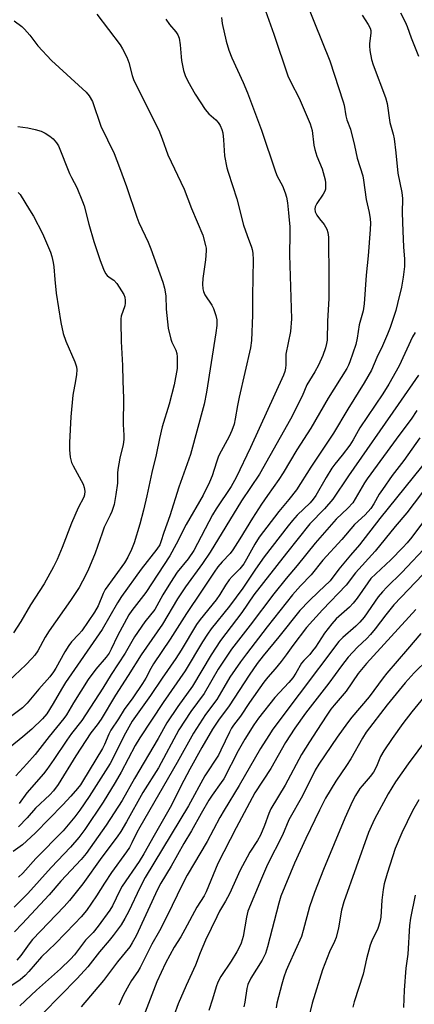
# Model space of a CAD drawing. Units: inches. Extents: x 1219767 to 1225769, y 529455 to 533456.
# Drawn here: x 1221963 to 1222087, y 531159 to 531470 of the extents above; entities that cross this region are included whole.
import ezdxf

# ---------------------------------------------------------------- set-up
doc = ezdxf.new("R2010")
doc.units = ezdxf.units.IN
doc.header["$MEASUREMENT"] = 0
doc.layers.add('Undefined', color=1, linetype='Continuous')

msp = doc.modelspace()

# ---------------------------------------------------------------- linework, layer by layer
at = {"layer": 'Undefined'}
for points, elevation in [([(1222050.97, 531481.34), (1222060.81, 531456.78), (1222065.04, 531443.79), (1222065.3, 531442.7), (1222065.84, 531439.33), (1222066.23, 531438.09), (1222067.33, 531435.19), (1222068.62, 531429.97), (1222069.45, 531426.02), (1222071.2, 531420.49), (1222071.47, 531419.05), (1222072.28, 531412.99), (1222073.27, 531408.91), (1222073.59, 531406.88), (1222073.62, 531405.48), (1222073.55, 531403.54), (1222072.9, 531395.19), (1222072.32, 531389.14), (1222071.69, 531380.07), (1222071.3, 531377.83), (1222070.08, 531373.43), (1222069.49, 531369.19), (1222068.99, 531367.24), (1222067.16, 531361.71), (1222066.72, 531360.65), (1222066.2, 531359.66), (1222060.34, 531350.31), (1222054.85, 531340.83), (1222050.42, 531333.93), (1222046.14, 531326.7), (1222044.78, 531324.61), (1222041.15, 531319.59), (1222039.28, 531316.86), (1222036.42, 531312.42), (1222032.45, 531305.83), (1222030.22, 531302.4), (1222029.36, 531301.25), (1222026.82, 531298.65), (1222025.54, 531297.06), (1222024.36, 531295.38), (1222020.39, 531289.31), (1222015.57, 531282.32), (1222010.5, 531274.25), (1222005.25, 531266.45), (1222004.35, 531264.94), (1222002.75, 531261.88), (1222001.78, 531260.22), (1221998.66, 531255.71), (1221996, 531252.04), (1221994.12, 531249.02), (1221991.75, 531245.48), (1221991.08, 531244.27), (1221989.78, 531240.98), (1221989.15, 531239.73), (1221982.84, 531229.34), (1221982.13, 531228.28), (1221981.21, 531227.11), (1221979.09, 531224.64), (1221976.59, 531221.95), (1221967.95, 531213.11), (1221965.18, 531210.44), (1221963.85, 531209.27), (1221960.91, 531207.15)], 322), ([(1222038.38, 531478.48), (1222043.16, 531465.17), (1222047.61, 531451.99), (1222048.53, 531449.96), (1222051.15, 531444.92), (1222054.67, 531436.87), (1222055.23, 531434.7), (1222055.82, 531430.16), (1222056.09, 531428.78), (1222056.77, 531426.67), (1222058.36, 531422.68), (1222059.4, 531419.13), (1222059.51, 531418.26), (1222059.51, 531417.08), (1222059.43, 531416.21), (1222059.3, 531415.65), (1222058.76, 531414.66), (1222056.75, 531411.76), (1222056.25, 531410.71), (1222056.08, 531409.94), (1222056.21, 531409.08), (1222056.7, 531408.08), (1222057.52, 531406.89), (1222058.99, 531405.08), (1222059.87, 531403.59), (1222060.22, 531402.51), (1222060.39, 531401.1), (1222060.56, 531387.86), (1222060.53, 531381.68), (1222060.1, 531374.57), (1222059.94, 531368.59), (1222059.78, 531367.48), (1222059.41, 531366.14), (1222058.57, 531363.77), (1222057.21, 531360.65), (1222056.09, 531358.57), (1222053.52, 531354.44), (1222052.06, 531350.92), (1222048.42, 531343.64), (1222038.62, 531326.31), (1222032.96, 531317.84), (1222023.06, 531301.63), (1222020.66, 531298.14), (1222015.3, 531290.68), (1222012.76, 531286.96), (1222008.05, 531278.93), (1222001.33, 531269.26), (1221997.25, 531262.7), (1221993.27, 531256.57), (1221988.65, 531249), (1221987.41, 531247.18), (1221985.45, 531244.6), (1221980.74, 531237.42), (1221975.14, 531228.32), (1221973.71, 531226.29), (1221972.56, 531225.07), (1221967.94, 531220.91), (1221965.33, 531217.81), (1221962.6, 531215.03)], 324), ([(1221987.36, 531471.43), (1221994.69, 531461.75), (1221995.43, 531460.49), (1221996.75, 531457.87), (1221997.39, 531456.24), (1221998.48, 531452.09), (1221999, 531450.51), (1222006.88, 531434.83), (1222007.95, 531432.11), (1222009.77, 531427.02), (1222014.91, 531416.22), (1222017.17, 531410.12), (1222020.77, 531401.73), (1222021.65, 531398.46), (1222021.78, 531397.63), (1222021.81, 531396.78), (1222021.62, 531393.91), (1222020.76, 531388.05), (1222020.67, 531386.27), (1222020.77, 531384.8), (1222020.96, 531383.95), (1222021.4, 531382.92), (1222023.59, 531379.6), (1222024.12, 531378.58), (1222024.91, 531376.39), (1222025.14, 531374.96), (1222025.14, 531373.2), (1222024.88, 531370.85), (1222021.97, 531352.19), (1222021.16, 531348.36), (1222016.87, 531332.54), (1222013.21, 531322.21), (1222010.4, 531313.17), (1222008.49, 531307.9), (1222007.55, 531304.88), (1222007.18, 531303.96), (1222006.28, 531302.58), (1222001.27, 531296.29), (1221995.16, 531287.68), (1221993.88, 531285.69), (1221988.97, 531277.31), (1221977.47, 531260.55), (1221976.14, 531258.45), (1221973.56, 531253.88), (1221971.55, 531250.65), (1221970.21, 531249.07), (1221966.83, 531245.81), (1221963.98, 531243.41), (1221954.2, 531235.45)], 330), ([(1222070.99, 531471.18), (1222072.91, 531468.23), (1222073.52, 531467.05), (1222073.74, 531466.3), (1222073.78, 531465.51), (1222073.32, 531462.26), (1222073.29, 531461.45), (1222073.46, 531460.02), (1222074.01, 531457.16), (1222074.53, 531455.49), (1222078.4, 531445.21), (1222078.96, 531443.24), (1222079.73, 531437.23), (1222080.79, 531433.55), (1222081.08, 531432.14), (1222081.62, 531427.73), (1222082.29, 531421.3), (1222083.49, 531415.18), (1222083.7, 531413.26), (1222083.67, 531408.79), (1222083.8, 531402.95), (1222084.04, 531398.08), (1222084.33, 531394.11), (1222084.36, 531391.85), (1222083.95, 531388.47), (1222083.42, 531385.35), (1222082.2, 531380.2), (1222081.6, 531377.96), (1222079.81, 531372.6), (1222079, 531370.46), (1222077.44, 531366.75), (1222075.63, 531363.14), (1222073.95, 531359.08), (1222071.64, 531355.09), (1222066.52, 531346.82), (1222062.01, 531339.25), (1222054.88, 531328.52), (1222050.28, 531321.37), (1222047.91, 531318.29), (1222044.78, 531314.48), (1222038.56, 531306.41), (1222037.15, 531304.19), (1222034.55, 531299.45), (1222033.65, 531298.01), (1222032.4, 531296.45), (1222030.03, 531294.03), (1222029.1, 531292.94), (1222027.9, 531291.29), (1222026.08, 531288.34), (1222024.93, 531286.67), (1222019.92, 531280.42), (1222018.79, 531278.89), (1222013.9, 531270.72), (1222012.26, 531268.13), (1222007.93, 531261.9), (1222004.28, 531256.38), (1221998.44, 531248.37), (1221995.85, 531243.6), (1221992.56, 531236.94), (1221991.5, 531234.96), (1221984.93, 531224.59), (1221981.99, 531220.28), (1221980.35, 531218.1), (1221976.72, 531213.76), (1221968.05, 531204.96), (1221964, 531200.31), (1221962.63, 531199.11)], 320), ([(1222026.61, 531470.42), (1222026.88, 531468.48), (1222028.12, 531462.97), (1222028.96, 531460.11), (1222029.93, 531457.71), (1222033.53, 531449.85), (1222034.83, 531446.63), (1222039.28, 531434.9), (1222043.68, 531421.71), (1222044.25, 531420.37), (1222045.85, 531417.28), (1222046.7, 531415.08), (1222047.12, 531413.7), (1222047.45, 531411.91), (1222047.82, 531408.8), (1222048.05, 531406.5), (1222048.17, 531404.46), (1222048.23, 531402.12), (1222048.12, 531395.56), (1222048.77, 531375.32), (1222048.44, 531371.28), (1222046.98, 531364.15), (1222046.92, 531360.77), (1222046.81, 531359.7), (1222046.61, 531358.64), (1222046.25, 531357.55), (1222035.76, 531334.65), (1222031.28, 531325.22), (1222029.7, 531322.4), (1222024.99, 531315.3), (1222023.85, 531313.44), (1222017.93, 531302.23), (1222016.11, 531299.61), (1222012.7, 531295.31), (1222010.53, 531292.11), (1222008.12, 531288.19), (1222005.63, 531283.62), (1222002.52, 531279.7), (1221999.25, 531274.98), (1221996.28, 531269.84), (1221991.89, 531263.08), (1221989.18, 531258.71), (1221982.57, 531248.58), (1221979.38, 531244.45), (1221977.82, 531242.29), (1221973.79, 531236.2), (1221971.6, 531233.1), (1221970.49, 531231.73), (1221965.26, 531225.74), (1221962.79, 531222.36)], 326), ([(1222083.08, 531471.87), (1222084.55, 531469.04), (1222085.21, 531467.57), (1222086.46, 531464.02), (1222088.82, 531458.24)], 318), ([(1221961.22, 531469.39), (1221963.68, 531467.53), (1221964.51, 531466.76), (1221966.19, 531464.8), (1221968.77, 531461.46), (1221973.08, 531456.83), (1221983.99, 531446.8), (1221984.92, 531445.66), (1221985.97, 531443.87), (1221988.6, 531436.14), (1221992.78, 531427.45), (1221994.52, 531423.1), (1221996.71, 531417.04), (1221999.92, 531407.37), (1222000.62, 531405.72), (1222003.5, 531399.53), (1222004.41, 531397.36), (1222008.11, 531386.92), (1222008.63, 531385.01), (1222009.08, 531382.52), (1222009.19, 531378.38), (1222009.85, 531372.37), (1222010.69, 531368.91), (1222011.04, 531367.99), (1222012.24, 531365.44), (1222012.55, 531364.4), (1222012.71, 531363.31), (1222012.72, 531361.33), (1222012.63, 531359.63), (1222011.73, 531354.51), (1222010.12, 531348.36), (1222007.89, 531341.19), (1222007.07, 531337.56), (1222006.1, 531332.43), (1222004.73, 531326.76), (1222003.14, 531319.46), (1222002.07, 531314.91), (1222000.9, 531310.55), (1221999.09, 531304.66), (1221998.23, 531302.46), (1221997.12, 531300.05), (1221996.02, 531298.31), (1221989.96, 531289.87), (1221989.29, 531288.6), (1221987.75, 531284.75), (1221986.63, 531282.73), (1221982.6, 531276.84), (1221981.68, 531275.76), (1221979.37, 531273.34), (1221978.47, 531272.22), (1221977.29, 531270.24), (1221974.38, 531265.02), (1221973.66, 531263.87), (1221972.46, 531262.33), (1221969.08, 531258.47), (1221965.31, 531253.97), (1221963.84, 531252.57), (1221960.55, 531250.01)], 332), ([(1222009.1, 531469.91), (1222010.22, 531468.17), (1222012.29, 531465.94), (1222012.87, 531464.97), (1222013.29, 531463.93), (1222013.64, 531461.75), (1222013.89, 531458.03), (1222014.04, 531456.86), (1222014.65, 531453.66), (1222015.2, 531452.08), (1222016.06, 531450.32), (1222018.35, 531446.24), (1222021.55, 531441.39), (1222022.63, 531439.98), (1222024.86, 531438.08), (1222025.64, 531437.28), (1222026.24, 531436.36), (1222026.78, 531435.08), (1222027.06, 531434.01), (1222027.32, 531431.78), (1222027.55, 531426.75), (1222028.31, 531422.98), (1222028.72, 531421.56), (1222031.49, 531413.23), (1222033.63, 531404.91), (1222034.71, 531401.61), (1222036.15, 531397.94), (1222036.38, 531397.14), (1222036.56, 531395.99), (1222036.66, 531393.93), (1222036.46, 531382.61), (1222036.45, 531376.51), (1222036.1, 531368.45), (1222035.81, 531366.12), (1222032.21, 531350.63), (1222031.68, 531347.93), (1222031.01, 531343.72), (1222030.61, 531342.02), (1222029.91, 531340.09), (1222029.11, 531338.2), (1222026.51, 531333.56), (1222025.74, 531332.01), (1222025.04, 531330.06), (1222023.68, 531325.72), (1222022.87, 531323.71), (1222020.84, 531319.65), (1222015.54, 531310.37), (1222012.34, 531304.18), (1222010.35, 531300.55), (1222002.79, 531288.92), (1221998.41, 531283.25), (1221997.46, 531281.9), (1221993.81, 531275.23), (1221991.89, 531271.04), (1221991.23, 531269.83), (1221990.23, 531268.48), (1221987.07, 531264.75), (1221984.65, 531261.45), (1221979.98, 531254.14), (1221977.73, 531250.36), (1221976.94, 531249.2), (1221972.3, 531243.54), (1221967.93, 531237.78), (1221965.3, 531234.84), (1221961.76, 531231.07)], 328), ([(1221962.37, 531436.01), (1221965.58, 531435.64), (1221967.86, 531435.11), (1221969.81, 531434.51), (1221971.06, 531433.9), (1221972.48, 531432.98), (1221973.56, 531432.1), (1221974.66, 531430.89), (1221975.26, 531429.93), (1221978.76, 531421.14), (1221979.34, 531419.88), (1221981.03, 531416.76), (1221982.84, 531412.36), (1221983.29, 531410.94), (1221984.79, 531405.24), (1221986.43, 531399.72), (1221988.34, 531393.73), (1221989.39, 531390.96), (1221990.04, 531389.66), (1221990.56, 531388.99), (1221991.21, 531388.45), (1221992.71, 531387.49), (1221993.63, 531386.42), (1221995.8, 531382.95), (1221996.12, 531382.17), (1221996.32, 531381.1), (1221996.29, 531380.24), (1221996.13, 531379.39), (1221995.03, 531376.16), (1221994.9, 531375.29), (1221994.87, 531374.41), (1221995.01, 531368.2), (1221995.41, 531360.62), (1221995.52, 531355.66), (1221995.78, 531350.24), (1221995.64, 531341.91), (1221995.85, 531338.64), (1221995.84, 531337.27), (1221995.66, 531335.65), (1221994.56, 531331.31), (1221993.94, 531327.8), (1221993.83, 531326.64), (1221993.82, 531323.42), (1221993.35, 531319.91), (1221992.76, 531316.7), (1221992.05, 531314.45), (1221991.59, 531313.36), (1221990.25, 531310.77), (1221989.68, 531309.51), (1221988.97, 531307.7), (1221986.84, 531301.36), (1221984.49, 531295.74), (1221982.86, 531292.47), (1221981.72, 531290.56), (1221979.03, 531286.44), (1221972.28, 531276.85), (1221971.06, 531274.86), (1221968.68, 531270.52), (1221967.75, 531269.12), (1221966.87, 531268.08), (1221964.92, 531266.06), (1221959.57, 531261.05)], 334), ([(1221962.57, 531415.23), (1221963.12, 531414.57), (1221966.14, 531409.75), (1221967.33, 531407.7), (1221970.18, 531402.22), (1221972.69, 531396.33), (1221973.14, 531394.99), (1221973.61, 531393.12), (1221973.8, 531391.7), (1221974.08, 531387.72), (1221974.54, 531383.39), (1221976.03, 531374.11), (1221976.73, 531370.63), (1221977.56, 531368.23), (1221980.39, 531361.75), (1221980.92, 531360.18), (1221980.99, 531359.22), (1221980.88, 531357.78), (1221980.61, 531355.77), (1221979.74, 531351.22), (1221979.11, 531344.36), (1221978.69, 531336.33), (1221978.66, 531333.95), (1221978.97, 531331.65), (1221979.37, 531329.97), (1221979.83, 531328.95), (1221981.78, 531325.48), (1221982.98, 531323.12), (1221983.38, 531322.04), (1221983.5, 531320.92), (1221983.41, 531319.79), (1221983.19, 531319.03), (1221981.48, 531315.61), (1221979.32, 531310.77), (1221976.38, 531303.15), (1221974.78, 531299.31), (1221973.68, 531297), (1221970.77, 531291.7), (1221966.39, 531285.04), (1221963.33, 531279.75), (1221961.03, 531276.25)], 336), ([(1222087.78, 531371.03), (1222086.94, 531369.62), (1222082.68, 531360.48), (1222079.44, 531354.65), (1222077.53, 531351.65), (1222070.3, 531340.93), (1222068.18, 531337.17), (1222067.1, 531335.42), (1222064.76, 531332.31), (1222062.38, 531329.46), (1222061.48, 531328.19), (1222059.66, 531325.28), (1222056.37, 531319.54), (1222055.61, 531318.37), (1222054.62, 531317.25), (1222050.52, 531313.3), (1222049.01, 531311.61), (1222047.71, 531309.99), (1222040.14, 531300.24), (1222037.34, 531296.35), (1222033.41, 531290.34), (1222029.17, 531284.63), (1222023.44, 531277.43), (1222022.24, 531275.78), (1222020.65, 531273.35), (1222015.22, 531264.23), (1222008.24, 531254.24), (1222000.89, 531243.09), (1221999.44, 531240.62), (1221995.06, 531232.28), (1221993.13, 531228.98), (1221989.28, 531222.79), (1221983.56, 531214.16), (1221981.68, 531211.59), (1221979.05, 531208.6), (1221972.92, 531202.18), (1221965.56, 531193.99), (1221961.28, 531189.6)], 318), ([(1222088.76, 531357.58), (1222082.37, 531348.22), (1222066.69, 531325.73), (1222061.76, 531318.39), (1222059.13, 531315.36), (1222054.55, 531310.64), (1222047.14, 531301.39), (1222036.84, 531288.18), (1222033.09, 531282.64), (1222026.38, 531273.78), (1222023.4, 531269.27), (1222017.53, 531259.38), (1222012.87, 531252.94), (1222009.46, 531247.83), (1222006.68, 531242.82), (1221999.24, 531230.22), (1221995.34, 531223.29), (1221990.24, 531215.55), (1221983.98, 531206.56), (1221982.35, 531204.63), (1221975.98, 531197.78), (1221972.3, 531193.55), (1221963.8, 531184.33), (1221961.35, 531181.88)], 316), ([(1222088.3, 531346.36), (1222086.43, 531343.67), (1222082.87, 531338.93), (1222072.64, 531324.86), (1222071.75, 531323.51), (1222068.84, 531318.48), (1222068.03, 531317.24), (1222066.51, 531315.58), (1222062.81, 531312.03), (1222056.23, 531304.55), (1222050.53, 531297.41), (1222047.09, 531293.36), (1222043.18, 531288.52), (1222035.72, 531278.63), (1222029.78, 531271.01), (1222025.56, 531264.69), (1222021.22, 531257.09), (1222016.98, 531251.33), (1222013.2, 531245.6), (1222006.77, 531233.64), (1222001.81, 531225.79), (1221996.73, 531216.52), (1221994.92, 531213.52), (1221993.78, 531211.87), (1221988.92, 531205.4), (1221982.89, 531196.96), (1221978.7, 531191.69), (1221977.08, 531189.81), (1221967, 531179.39), (1221965.94, 531178.08), (1221963.35, 531174.4), (1221962.06, 531172.95)], 314), ([(1222089.23, 531337.77), (1222084.17, 531330.58), (1222080.5, 531325.85), (1222077.39, 531321.47), (1222076.4, 531319.98), (1222074.75, 531316.88), (1222073.79, 531315.41), (1222071.95, 531313.4), (1222068.58, 531310.43), (1222064.65, 531305.67), (1222058.59, 531299.19), (1222054.95, 531294.48), (1222051.61, 531291.04), (1222049.07, 531288.25), (1222041.07, 531278.14), (1222034.49, 531269.63), (1222032.63, 531267.09), (1222029.33, 531262.17), (1222027.34, 531258.95), (1222025.14, 531255.17), (1222021.58, 531250.47), (1222017.87, 531244.56), (1222012.7, 531235.31), (1222000.9, 531214.9), (1221999.99, 531213.2), (1221998.41, 531209.88), (1221997.63, 531208.5), (1221996.68, 531207.09), (1221991.94, 531200.58), (1221989.71, 531197.2), (1221987.28, 531193.24), (1221984.04, 531188.55), (1221982.38, 531186.6), (1221980.4, 531184.43), (1221974.25, 531178.12), (1221969.9, 531173.95), (1221965.92, 531169.29), (1221964.71, 531168.02), (1221963.11, 531166.72), (1221958.36, 531163.43)], 312), ([(1222092.37, 531331.85), (1222076.57, 531312.29), (1222070.2, 531303.99), (1222067.31, 531300.69), (1222063.66, 531296.32), (1222060.9, 531292.59), (1222057.21, 531289.17), (1222054.26, 531286.32), (1222051.41, 531283.23), (1222044.76, 531274.95), (1222039.81, 531268.94), (1222037.94, 531266.5), (1222035.35, 531262.87), (1222029.06, 531253.2), (1222025.66, 531248.64), (1222023.81, 531245.78), (1222020.48, 531240.06), (1222016.66, 531233.2), (1222013.81, 531227.86), (1222010.9, 531221.8), (1222005.39, 531212.22), (1222002.19, 531206.43), (1222000.64, 531203.99), (1221995.29, 531196.27), (1221994.55, 531194.91), (1221992.25, 531190.05), (1221991.48, 531188.69), (1221987.79, 531183.64), (1221986.16, 531181.65), (1221983.8, 531179.24), (1221980.25, 531174.53), (1221979.05, 531173.17), (1221975.89, 531170.18), (1221968.27, 531163.43), (1221963.07, 531158.53)], 310), ([(1222092.35, 531323.64), (1222085.1, 531314.11), (1222081.43, 531309.78), (1222075.1, 531302.01), (1222068.94, 531295.14), (1222065.94, 531291.29), (1222058.47, 531283.51), (1222053.46, 531277.86), (1222049.12, 531272.24), (1222047.05, 531269.23), (1222045.46, 531267.13), (1222043.63, 531264.84), (1222041.23, 531262.19), (1222040.04, 531260.62), (1222035.51, 531254.19), (1222032.63, 531249.92), (1222030.45, 531247.02), (1222029.82, 531246.09), (1222029.16, 531244.83), (1222026.49, 531239.14), (1222025.69, 531237.63), (1222021.41, 531231.11), (1222016.21, 531221.61), (1222002.6, 531198.98), (1222000.86, 531195.74), (1221997.39, 531188.35), (1221996.19, 531186.03), (1221994.98, 531184.04), (1221992.5, 531180.66), (1221991.25, 531179.08), (1221988.21, 531175.56), (1221984.5, 531170.77), (1221981.17, 531167.06), (1221970.39, 531156.19)], 308), ([(1222091.01, 531312.2), (1222086.73, 531306.42), (1222085.24, 531304.61), (1222083.86, 531303.09), (1222080.04, 531299.28), (1222073.8, 531293.34), (1222072.76, 531292.03), (1222069.45, 531287.15), (1222068.2, 531285.55), (1222067, 531284.31), (1222062.87, 531280.58), (1222061.47, 531279.08), (1222059.14, 531276.11), (1222056.26, 531271.67), (1222055.41, 531270.5), (1222054.47, 531269.39), (1222052.62, 531267.5), (1222051.94, 531266.67), (1222050.15, 531263.44), (1222049.18, 531262.05), (1222047.93, 531260.55), (1222043.52, 531255.83), (1222038.3, 531249.28), (1222036.83, 531247.19), (1222034.02, 531242.67), (1222031.93, 531238.96), (1222027.36, 531230.16), (1222026.56, 531228.92), (1222023.66, 531224.96), (1222022.65, 531223.39), (1222020.22, 531219.23), (1222017.17, 531213.7), (1222014.81, 531209.72), (1222010.8, 531202.6), (1222007.51, 531197.15), (1222006.51, 531195.2), (1221999.7, 531180.61), (1221998.53, 531178.35), (1221997.79, 531177.15), (1221993.87, 531172.33), (1221989.48, 531166.46), (1221982.43, 531158.12)], 306), ([(1222092.07, 531304.31), (1222083.57, 531295.28), (1222078.81, 531290.64), (1222077.4, 531289.13), (1222076.1, 531287.54), (1222071.65, 531281.19), (1222070.33, 531279.55), (1222069, 531278.26), (1222064.88, 531274.78), (1222063.67, 531273.51), (1222051.11, 531256.9), (1222042.87, 531245.77), (1222041.54, 531243.85), (1222038.95, 531239.74), (1222032.18, 531228.03), (1222027.48, 531220.23), (1222026.17, 531217.93), (1222022.1, 531210.3), (1222015.82, 531199.71), (1222014.24, 531196.72), (1222009.56, 531186.86), (1222007.09, 531182.11), (1222004.7, 531177.92), (1222001.02, 531170.58), (1222000.31, 531169.35), (1221998.3, 531166.49), (1221997.4, 531165.02), (1221995.77, 531161.99), (1221994.23, 531158.65)], 304), ([(1222090.13, 531294.6), (1222081.06, 531285.06), (1222078.45, 531281.94), (1222075.16, 531277.51), (1222073.67, 531275.66), (1222072.48, 531274.42), (1222069.59, 531271.68), (1222066.63, 531268.51), (1222064.48, 531265.81), (1222060.48, 531260.35), (1222053.18, 531250.84), (1222049.8, 531246.17), (1222046.86, 531241.58), (1222042.19, 531233.41), (1222037.22, 531225.73), (1222031.27, 531214.69), (1222025.51, 531203.38), (1222021.82, 531194.45), (1222021.23, 531193.17), (1222018.84, 531189.65), (1222015.11, 531182.53), (1222013.84, 531180.31), (1222011.71, 531177.01), (1222008.99, 531171.93), (1222006.31, 531166.04), (1222002.56, 531156.53)], 302), ([(1222087.94, 531283.57), (1222072.34, 531266.58), (1222069.8, 531263.38), (1222066.03, 531257.83), (1222062.16, 531253.33), (1222061.17, 531252.07), (1222059.85, 531250.2), (1222056.69, 531245.4), (1222054.38, 531241.84), (1222051.94, 531237.8), (1222046.72, 531228.08), (1222042.26, 531220.65), (1222041.59, 531219.18), (1222040.27, 531215.45), (1222038.97, 531212.31), (1222038.05, 531210.66), (1222035.58, 531206.94), (1222034.7, 531205.41), (1222032.54, 531201.27), (1222029.17, 531193.84), (1222027.92, 531191.51), (1222026.06, 531188.4), (1222025.14, 531186.6), (1222021.58, 531179.17), (1222019.93, 531175.2), (1222018.43, 531171.29), (1222015.52, 531164.91), (1222013.03, 531159.1), (1222011.59, 531155.37)], 300), ([(1222089.51, 531276.03), (1222085.35, 531271.06), (1222078.78, 531263.51), (1222077.62, 531262.05), (1222073.21, 531256), (1222067.8, 531249.61), (1222066.37, 531247.77), (1222063.14, 531243.29), (1222057.32, 531234.75), (1222056.19, 531232.88), (1222052.2, 531224.78), (1222047.94, 531217.16), (1222045.89, 531212.36), (1222041.21, 531203.12), (1222039.23, 531198.69), (1222034.97, 531188.34), (1222034.53, 531186.47), (1222033.47, 531180.42), (1222032.87, 531178.3), (1222032.16, 531176.72), (1222031.47, 531175.49), (1222029.68, 531172.62), (1222026.45, 531167.74), (1222025.5, 531165.98), (1222024.94, 531164.5), (1222023.8, 531160.55), (1222022.64, 531157.04)], 298), ([(1222091.71, 531267.77), (1222087.43, 531263.58), (1222084.59, 531260.43), (1222078.9, 531253.5), (1222072.3, 531244.87), (1222071.11, 531242.98), (1222067.47, 531236.42), (1222066.11, 531234.34), (1222062.7, 531229.44), (1222059.47, 531223.98), (1222057.53, 531220.28), (1222053.22, 531211.32), (1222049.67, 531203.54), (1222045.36, 531193.11), (1222044.72, 531190.94), (1222041.2, 531177.06), (1222040.57, 531175.04), (1222039.44, 531172.91), (1222035.93, 531167.24), (1222035.01, 531165.25), (1222034.68, 531163.91), (1222034.03, 531159.62), (1222033.68, 531158.18)], 296), ([(1222096.72, 531263.48), (1222086.74, 531251.26), (1222083.87, 531247.59), (1222080.49, 531242.9), (1222077.81, 531238.96), (1222076.85, 531237.23), (1222075.51, 531234), (1222074.6, 531232.27), (1222073.56, 531230.91), (1222071, 531227.96), (1222070.31, 531227.07), (1222068.9, 531224.88), (1222067.98, 531223.05), (1222065.55, 531217.7), (1222058.8, 531201.55), (1222056.03, 531194.28), (1222054.36, 531189.69), (1222052.43, 531182.22), (1222051.87, 531180.35), (1222047.86, 531171.49), (1222047.09, 531169.65), (1222046.33, 531167.53), (1222045.65, 531165.29), (1222044.16, 531159.28), (1222043.94, 531157.85)], 294), ([(1222094.38, 531246.7), (1222085.54, 531234.9), (1222081.56, 531229.16), (1222080.36, 531227.3), (1222079.25, 531225.36), (1222074.95, 531217.4), (1222073.82, 531215.11), (1222073.06, 531213.19), (1222065.23, 531191.34), (1222064.49, 531188.69), (1222063.55, 531183.14), (1222062.78, 531180), (1222062.28, 531178.74), (1222060.69, 531175.51), (1222058.51, 531169.85), (1222055.28, 531159.28), (1222054.5, 531156.29)], 292), ([(1222088.87, 531223.45), (1222086.91, 531220.06), (1222083.54, 531213.08), (1222081.48, 531208.18), (1222078.86, 531200.26), (1222078.01, 531196.95), (1222077.7, 531195.25), (1222077.27, 531191.82), (1222076.86, 531186.49), (1222076.6, 531184.85), (1222075.92, 531182.88), (1222074.08, 531178.96), (1222073.54, 531177.61), (1222072.44, 531173.27), (1222071.34, 531168.45), (1222068.54, 531159.78), (1222068.06, 531158.05)], 290), ([(1222087.7, 531193.41), (1222086.22, 531186.14), (1222085.94, 531183.83), (1222085.42, 531174.82), (1222084.76, 531170.35), (1222084.3, 531163.38), (1222084.04, 531157.93)], 288)]:
    msp.add_lwpolyline(points, dxfattribs=dict(at, elevation=elevation))

doc.saveas('drawing.dxf')
